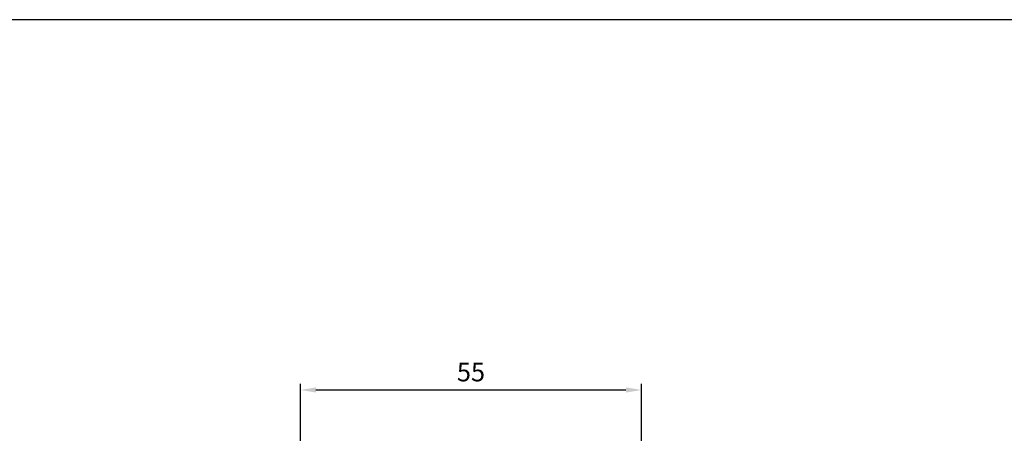
# Model space of a CAD drawing. Units: millimetres. Extents: x -3488 to 1827, y -2259 to -513.
# Drawn here: x -2580 to -2421, y -1304 to -1237 of the extents above; entities that cross this region are included whole.
import ezdxf

# ---------------------------------------------------------------- set-up
doc = ezdxf.new("R2010")
doc.units = ezdxf.units.MM
doc.layers.add('d', color=4, linetype='Continuous')
doc.layers.add('DI', color=7, linetype='Continuous')
doc.dimstyles.new('ISO-25$0', dxfattribs={"dimtxt": 2.5, "dimasz": 2.5, "dimexe": 1, "dimexo": 1, "dimgap": 1, "dimtad": 1, "dimdec": 4, "dimdsep": 46, "dimtxsty": 'Standard', "dimcen": 2.5, "dimadec": 0, "dimazin": 2, "dimtfac": 1, "dimtdec": 4, "dimtmove": 0, "dimatfit": 3, "dimfxl": 1, "dimarcsym": 0})

# ---------------------------------------------------------------- blocks, each defined once
blk = doc.blocks.new('*D113')
at = {"layer": 'd', "color": 0, "lineweight": -2}
for p, q in [((-2534.59, -1306.8), (-2534.59, -1296.08)), ((-2479.59, -1306.8), (-2479.59, -1296.08)), ((-2532.09, -1297.08), (-2482.09, -1297.08))]:
    blk.add_line(p, q, dxfattribs=at)
at = {"layer": 'd', "color": 0}
for points in [[(-2532.09, -1296.66), (-2532.09, -1297.49), (-2534.59, -1297.08)], [(-2482.09, -1296.66), (-2482.09, -1297.49), (-2479.59, -1297.08)]]:
    blk.add_solid(points, dxfattribs=at)
at = {"layer": 'DEFPOINTS', "color": 0}
for p in [(-2479.59, -1297.08), (-2534.59, -1307.8), (-2479.59, -1307.8)]:
    blk.add_point(p, dxfattribs=at)
at = {"layer": 'd', "color": 0, "insert": (-2507.09, -1294.58), "char_height": 3, "attachment_point": 5}
blk.add_mtext('55', dxfattribs=at)

msp = doc.modelspace()

# ---------------------------------------------------------------- linework, layer by layer
at = {"layer": 'DI', "color": 7}
msp.add_line((-1985.18618, -1237.38338), (-2620.89101, -1237.38338), dxfattribs=at)
msp.add_line((-1985.18618, -1237.38338), (-2620.89101, -1237.38338), dxfattribs=at)

# ---------------------------------------------------------------- dimensions: what is measured, and where the dimension line sits
at = {"layer": 'd'}
dim = msp.add_linear_dim(base=(-2479.58541, -1297.07805), p1=(-2534.58541, -1307.80471), p2=(-2479.58541, -1307.80471), dimstyle='ISO-25$0', override={"dimtxt": 3}, dxfattribs=at)
dim.commit()
dim.dimension.update_dxf_attribs({"geometry": '*D113', "text_midpoint": (-2507.08541, -1297.07805), "dimtype": 160})

doc.saveas('drawing.dxf')
